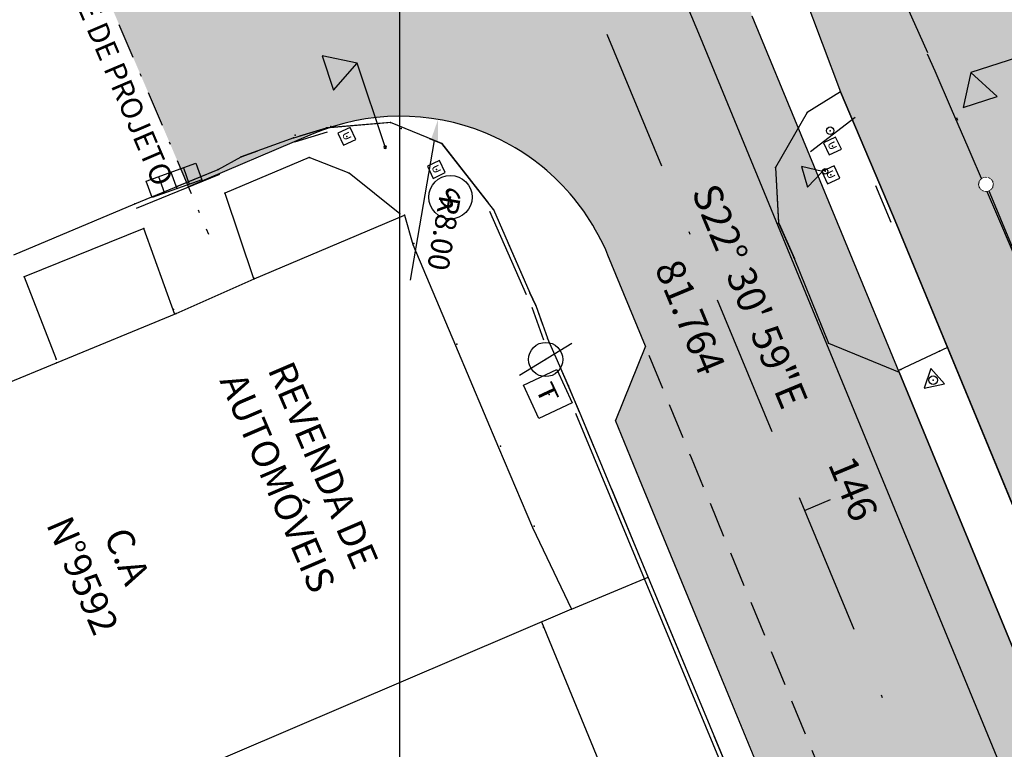
# Model space of a CAD drawing. Extents: x 675145 to 679346, y 7174598 to 7178367.
# Drawn here: x 677586 to 677622, y 7177359 to 7177385 of the extents above; entities that cross this region are included whole.
import ezdxf

# ---------------------------------------------------------------- set-up
doc = ezdxf.new("R2010")
doc.units = 0
doc.header["$LTSCALE"] = 0.2
doc.header["$MEASUREMENT"] = 0
doc.set_wipeout_variables(frame=1)
for name, pattern in [('418-024-G00_$0$BORDERX2', [88.9, 25.4, -12.7, 25.4, -12.7, 0, -12.7]), ('418-024-G00_$0$DASHDOT', [25.4, 12.7, -6.35, 0, -6.35]), ('418-024-G00_$0$HIDDEN', [9.525, 6.35, -3.175]), ('418-025-HA00_$0$DASHDOT', [25.4, 12.7, -6.35, 0, -6.35]), ('418-032-K00_$0$BORDERX2', [88.9, 25.4, -12.7, 25.4, -12.7, 0, -12.7]), ('418-082-S00_$0$HIDDEN', [9.525, 6.35, -3.175])]:
    doc.linetypes.add(name, pattern=pattern)
for name, color, linetype in [('418-001-S00_$0$CADASTRO', 251, 'Continuous'), ('418-001-S00_$0$EIXO', 251, 'Continuous'), ('418-001-S00_$0$S-BR-HATCH', 251, 'Continuous'), ('418-001-S00_$0$S-CAIXA', 251, 'Continuous'), ('418-001-S00_$0$S-CALÇADA', 251, 'Continuous'), ('418-001-S00_$0$S-CX-URBS', 251, 'Continuous'), ('418-001-S00_$0$S-DIVISA', 251, 'Continuous'), ('418-001-S00_$0$S-ESTACAO', 251, 'Continuous'), ('418-001-S00_$0$S-GRADIL', 251, 'Continuous'), ('418-001-S00_$0$S-GUIA-DEF', 251, 'Continuous'), ('418-001-S00_$0$S-GUIADEF', 251, 'Continuous'), ('418-001-S00_$0$S-GUIAREB', 251, 'Continuous'), ('418-001-S00_$0$S-MFIO', 251, 'Continuous'), ('418-001-S00_$0$S-MURO', 251, 'Continuous'), ('418-001-S00_$0$S-NUMERO-PREDIAL', 251, 'Continuous'), ('418-001-S00_$0$S-PLACA', 251, 'Continuous'), ('418-001-S00_$0$S-PONTOCOTA', 251, 'Continuous'), ('418-001-S00_$0$S-PORTG', 251, 'Continuous'), ('418-001-S00_$0$S-POSTE', 251, 'Continuous'), ('418-001-S00_$0$S-PV_ESG', 251, 'Continuous'), ('418-001-S00_$0$S-SEMAFORO', 251, 'Continuous'), ('418-001-S00_$1$S-BLOBO_EXIST', 171, 'Continuous'), ('418-024-G00_$0$G-ALIN-EIXO1', 11, '418-024-G00_$0$BORDERX2'), ('418-024-G00_$0$G-BORDOS', 3, 'Continuous'), ('418-024-G00_$0$G-CICLOVIA', 2, 'Continuous'), ('418-024-G00_$0$G-COTAS', 24, 'Continuous'), ('418-024-G00_$0$G-ESTACIONAMENTO', 9, '418-024-G00_$0$HIDDEN'), ('418-024-G00_$0$G-MEIOFIO-IMPLAN', 180, 'Continuous'), ('418-024-G00_$0$G_LIMITE_EMBOC', 2, '418-024-G00_$0$DASHDOT'), ('418-025-HA00_$0$HA-PAVIMENTO', 253, '418-025-HA00_$0$DASHDOT'), ('418-032-K00_$0$G-ALIN_LOCACAO', 11, '418-032-K00_$0$BORDERX2'), ('418-032-K00_$0$G-ALIN_NEST', 137, 'Continuous'), ('418-032-K00_$0$G-ALIN_PCPT', 137, 'Continuous'), ('418-032-K00_$0$G-AZIMUTE_', 2, 'Continuous'), ('418-032-K00_$0$TRAB', 7, 'Continuous'), ('418-059-S00_$0$malha-lin', 252, 'Continuous'), ('418-082-S00_$0$CADASTRO', 7, 'Continuous'), ('418-082-S00_$0$G-MEIOFIO-RETIRAR', 95, '418-082-S00_$0$HIDDEN'), ('418-082-S00_$0$S-BLOBO_EXIST', 171, 'Continuous'), ('418-082-S00_$0$S-BR-HATCH', 254, 'Continuous'), ('418-082-S00_$0$S-CAIXA', 137, 'Continuous'), ('418-082-S00_$0$S-CX-URBS', 222, 'Continuous'), ('418-082-S00_$0$S-ESTACAO', 1, 'Continuous'), ('418-082-S00_$0$S-GUIA-DEF', 105, 'Continuous'), ('418-082-S00_$0$S-GUIAREB', 224, 'Continuous'), ('418-082-S00_$0$S-MFIO', 230, 'Continuous'), ('418-082-S00_$0$S-PLACA', 32, 'Continuous'), ('418-082-S00_$0$S-POSTE', 60, 'Continuous'), ('418-082-S00_$0$S-PV_ESG', 222, 'Continuous'), ('418-082-S00_$0$S-SEMAFORO', 222, 'Continuous')]:
    doc.layers.add(name, color=color, linetype=linetype)
doc.styles.add('418-001-S00_$0$ROMANS', font='romans')
doc.styles.add('418-001-S00_$0$Standard', font='arial.ttf')
doc.styles.add('418-024-G00_$0$Standard', font='arial.ttf')
doc.styles.add('418-032-K00_$0$Standard', font='arial.ttf')
doc.styles.add('418-082-S00_$0$ROMANS', font='romans')
doc.dimstyles.new('418-024-G00_$0$1-500', dxfattribs={"dimtxt": 0.76, "dimasz": 0.76, "dimexe": 0.76, "dimexo": 0.76, "dimgap": 0.5, "dimtad": 1, "dimzin": 0, "dimdsep": 46, "dimtxsty": '418-024-G00_$0$Standard', "dimcen": 0.09, "dimclrd": 24, "dimclre": 24, "dimclrt": 2, "dimadec": 0, "dimazin": 0, "dimtfac": 1, "dimtofl": 0, "dimtmove": 0, "dimatfit": 3, "dimfxl": 0, "dimtolj": 1, "dimtzin": 0, "dimlwd": -1, "dimlwe": -1, "dimarcsym": 0})

# ---------------------------------------------------------------- blocks, each defined once
blk = doc.blocks.new('418-001-S00_$0$ESTACAO')
at = {"layer": '418-001-S00_$0$S-ESTACAO'}
blk.add_lwpolyline([(0.365, -0.211), (0, 0.421), (-0.365, -0.211)], close=True, dxfattribs=at)
blk.add_circle((0, 0), 0.158, dxfattribs=at)
blk = doc.blocks.new('418-001-S00_$0$POSTE')
at = {"layer": '418-001-S00_$0$S-POSTE'}
blk.add_line((936, 571), (-936, -571), dxfattribs=at)
blk.add_ellipse((0, 0), major_axis=(-431, 431), ratio=1, start_param=1.570796324696593, end_param=7.853981631876179, dxfattribs=at)
blk = doc.blocks.new('418-001-S00_$0$PL')
at = {"layer": '418-001-S00_$0$S-PLACA'}
blk.add_line((-0.697, -0.735), (0.893, 0.478), dxfattribs=at)
blk.add_circle((0, 0), 0.135, dxfattribs=at)
blk = doc.blocks.new('418-001-S00_$0$PLACA')
at = {"layer": '418-001-S00_$0$S-BR-HATCH'}
blk.add_blockref('418-001-S00_$0$PL', (0, 0), dxfattribs=at)
blk = doc.blocks.new('418-001-S00_$0$CX-F')
at = {"layer": '418-001-S00_$0$S-CAIXA'}
blk.add_lwpolyline([(0.619, -0.693), (-0.693, -0.693), (-0.693, 0.619), (0.619, 0.619), (0.619, -0.693)], dxfattribs=at)
at = {"layer": '418-001-S00_$0$S-PV_ESG', "style": '418-001-S00_$0$ROMANS', "width": 1.281}
blk.add_text('T', height=0.656, dxfattribs=at).set_placement((-0.43, -0.37))
blk = doc.blocks.new('418-001-S00_$0$CX-URBS')
at = {"layer": '418-001-S00_$0$S-CX-URBS', "color": 230}
blk.add_lwpolyline([(-242, -239), (238, -239), (238, 241), (-242, 241)], close=True, dxfattribs=at)
at = {"layer": '418-001-S00_$0$S-CX-URBS', "color": 230, "style": '418-001-S00_$0$ROMANS', "width": 1.1614}
blk.add_text('U', height=262, rotation=0.4118, dxfattribs=at).set_placement((-164, -129))
blk = doc.blocks.new('418-001-S00_$0$PV-S')
at = {"layer": '418-001-S00_$0$S-PV_ESG', "color": 222}
blk.add_circle((0, 0), 0.774, dxfattribs=at)
at = {"layer": '418-001-S00_$0$S-PV_ESG', "color": 222, "style": '418-001-S00_$0$ROMANS', "width": 1.281}
blk.add_text('S', height=0.656, rotation=204.5682, dxfattribs=at).set_placement((0.21, 0.406))
blk = doc.blocks.new('418-001-S00_$1$BLOBO')
at = {"layer": '418-001-S00_$1$S-BLOBO_EXIST'}
for p, q in [((-0.46875, -0.625), (-0.46875, 0)), ((0, -0.625), (0, 0)), ((0.46875, -0.625), (0.46875, 0))]:
    blk.add_line(p, q, dxfattribs=at)
blk.add_lwpolyline([(-0.9375, 0), (0.9375, 0), (0.9375, -0.625), (-0.9375, -0.625)], close=True, dxfattribs=at)
blk = doc.blocks.new('418-001-S00_$0$semap')
at = {"layer": '418-001-S00_$0$S-SEMAFORO'}
for p, q in [((0.685, 0.497), (0.099, 0.002)), ((0.821, -0.258), (0.685, 0.497)), ((0.099, 0.002), (0.821, -0.258))]:
    blk.add_line(p, q, dxfattribs=at)
blk.add_circle((0, 0), 0.0986, dxfattribs=at)
blk = doc.blocks.new('418-001-S00_$0$SEMAFORO')
at = {"layer": '418-001-S00_$0$S-SEMAFORO'}
for p, q in [((0.053, 0), (3.158, -0.028)), ((2.508, -1.131), (3.158, -0.028)), ((3.158, -0.028), (3.787, -1.142)), ((3.787, -1.142), (2.508, -1.131))]:
    blk.add_line(p, q, dxfattribs=at)
blk.add_circle((0, 0), 0.0493, dxfattribs=at)
blk = doc.blocks.new('418-001-S00_$0$PONTO')
blk.add_point((0, 0))
blk = doc.blocks.new('418-001-S00_')
at = {"layer": '418-001-S00_$0$S-CALÇADA'}
blk.add_line((677606.113, 7177363.509), (677608.845, 7177364.643), dxfattribs=at)
for points in [[(677600, 7177377.604), (677598.195, 7177379.05), (677596.768, 7177379.611), (677593.76, 7177378.334), (677594.804, 7177375.26)], [(677591.983, 7177374.009), (677590.881, 7177377.08), (677586.611, 7177375.352), (677587.757, 7177372.422)], [(677619.509, 7177372.835), (677617.761, 7177372.011)]]:
    blk.add_lwpolyline(points, dxfattribs=at)
at = {"layer": '418-001-S00_$0$S-DIVISA'}
blk.add_lwpolyline([(677606.113, 7177363.509), (677584.084, 7177354.085)], dxfattribs=at)
at = {"layer": '418-001-S00_$0$S-GRADIL'}
for points in [[(677594.808, 7177375.286), (677600.171, 7177377.552), (677600.466, 7177376.506)], [(677601.983, 7177372.91), (677603.52, 7177369.265)], [(677604.723, 7177366.413), (677606.113, 7177363.509)], [(677605.044, 7177363.051), (677609.909, 7177351.232), (677610.507, 7177349.866)]]:
    blk.add_lwpolyline(points, dxfattribs=at)
at = {"layer": '418-001-S00_$0$S-GUIA-DEF'}
for points in [[(677617.507, 7177377.289), (677616.959, 7177378.593)], [(677617.645, 7177377.347), (677617.097, 7177378.651)], [(677613.494, 7177377.273), (677614.037, 7177376.045)], [(677613.517, 7177377.239), (677614.059, 7177376.01)], [(677604.702, 7177374.276), (677605.122, 7177373.112)], [(677604.844, 7177374.327), (677605.263, 7177373.163)]]:
    blk.add_lwpolyline(points, dxfattribs=at)
at = {"layer": '418-001-S00_$0$S-GUIADEF'}
for points in [[(677596.218, 7177380.314), (677597.384, 7177380.661)], [(677596.218, 7177380.314), (677597.384, 7177380.661)], [(677596.26, 7177380.17), (677597.427, 7177380.518)]]:
    blk.add_lwpolyline(points, dxfattribs=at)
at = {"layer": '418-001-S00_$0$S-GUIAREB'}
for points in [[(677590.565, 7177377.962), (677593.529, 7177379.178)], [(677590.565, 7177377.962), (677593.529, 7177379.178)], [(677590.617, 7177377.799), (677593.582, 7177379.012)], [(677603.337, 7177377.752), (677604.632, 7177374.783)], [(677603.199, 7177377.692), (677604.495, 7177374.723)], [(677606.254, 7177370.491), (677614.238, 7177351.262)], [(677606.392, 7177370.548), (677614.377, 7177351.32)]]:
    blk.add_lwpolyline(points, dxfattribs=at)
at = {"layer": '418-001-S00_$0$S-MFIO'}
for points in [[(677617.097, 7177378.651), (677615.703, 7177381.945), (677614.516, 7177381.211), (677613.382, 7177379.257), (677613.494, 7177377.273)], [(677603.337, 7177377.752), (677601.493, 7177380.104), (677599.662, 7177380.859), (677597.384, 7177380.661)], [(677596.218, 7177380.314), (677594.343, 7177379.633)], [(677593.529, 7177379.178), (677594.343, 7177379.633)], [(677586.249, 7177376.143), (677590.565, 7177377.962)], [(677692.278, 7177197.528), (677686.788, 7177207.059), (677680.32, 7177219.36), (677654.6, 7177280.278), (677649.58, 7177295.458), (677642.204, 7177318.168), (677630.745, 7177345.634), (677617.645, 7177377.347)], [(677614.037, 7177376.045), (677615.272, 7177372.987), (677617.785, 7177371.954), (677628.535, 7177345.869), (677636.009, 7177328.006), (677643.873, 7177308.967), (677642.716, 7177306.423), (677657.055, 7177272.223), (677672.311, 7177235.997), (677687.782, 7177199.089), (677689.071, 7177196.034)], [(677604.844, 7177374.327), (677604.632, 7177374.783)], [(677606.392, 7177370.548), (677606.01, 7177371.471), (677605.263, 7177373.163)]]:
    blk.add_lwpolyline(points, dxfattribs=at)
at = {"layer": '418-001-S00_$0$S-MURO'}
blk.add_lwpolyline([(677587.769, 7177372.292), (677592.032, 7177374.052)], dxfattribs=at)
at = {"layer": '418-001-S00_$0$S-PORTG'}
for points in [[(677600.466, 7177376.506), (677601.983, 7177372.91)], [(677592.032, 7177374.052), (677594.808, 7177375.286)], [(677592.032, 7177374.052), (677594.808, 7177375.286)], [(677584.071, 7177370.767), (677587.769, 7177372.292)], [(677584.071, 7177370.767), (677587.769, 7177372.292)], [(677603.52, 7177369.265), (677604.723, 7177366.413)]]:
    blk.add_lwpolyline(points, dxfattribs=at)
at = {"layer": '418-001-S00_$0$CADASTRO'}
for p, xscale, yscale, rotation in [((677599.479, 7177379.973), -1, 1.000000000058561, 287.8166612628157), ((677623.35, 7177383.599), -0.9999999999999998, 0.999999999467476, 17.09129563360348)]:
    blk.add_blockref('418-001-S00_$0$SEMAFORO', p, dxfattribs=dict(at, xscale=xscale, yscale=yscale, rotation=rotation))
blk.add_blockref('418-001-S00_$0$PLACA', (677615.331, 7177380.563), dxfattribs=at)
blk.add_blockref('418-001-S00_$0$PLACA', (677615.331, 7177380.563), dxfattribs=at)
at = {"layer": '418-001-S00_$0$CADASTRO', "xscale": 0.001000000395674366, "yscale": 0.001000000395674366, "zscale": 0.001, "rotation": 294.9999951268886}
for p in [(677598.111, 7177380.36), (677615.41, 7177380.017), (677601.301, 7177379.182), (677615.356, 7177378.987)]:
    blk.add_blockref('418-001-S00_$0$CX-URBS', p, dxfattribs=at)
at = {"layer": '418-001-S00_$0$CADASTRO'}
for name, p, rotation in [('418-001-S00_$1$BLOBO', (677592.058, 7177378.498), 199.710169044723), ('418-001-S00_$0$PV-S', (677601.802, 7177378.195), 294.9999999975739), ('418-001-S00_$0$semap', (677615.151, 7177379.116), 185.7412476445431), ('418-001-S00_$0$ESTACAO', (677619, 7177371.67), 11.58446177089897), ('418-001-S00_$0$CX-F', (677605.321, 7177371.161), 294.9999999975739)]:
    blk.add_blockref(name, p, dxfattribs=dict(at, rotation=rotation))
at = {"layer": '418-001-S00_$0$CADASTRO', "xscale": 0.001, "yscale": 0.001, "zscale": 0.001}
blk.add_blockref('418-001-S00_$0$POSTE', (677605.195, 7177372.407), dxfattribs=at)
blk.add_blockref('418-001-S00_$0$POSTE', (677605.195, 7177372.407), dxfattribs=at)
at = {"layer": '418-001-S00_$0$EIXO'}
blk.add_blockref('418-001-S00_$0$PONTO', (677609.99, 7177374.779), dxfattribs=at)
at = {"layer": '418-001-S00_$0$S-PONTOCOTA'}
for p in [(677615.703, 7177381.945), (677614.516, 7177381.21), (677597.384, 7177380.661), (677597.547, 7177380.714), (677599.662, 7177380.858), (677600.047, 7177380.647), (677615.331, 7177380.563), (677596.217, 7177380.314), (677596.277, 7177380.402), (677598.111, 7177380.36), (677599.479, 7177379.973), (677601.493, 7177380.104), (677615.41, 7177380.017), (677594.343, 7177379.633), (677596.768, 7177379.611), (677593.529, 7177379.178), (677601.301, 7177379.182), (677613.382, 7177379.257), (677598.195, 7177379.05), (677615.151, 7177379.116), (677615.356, 7177378.987), (677592.058, 7177378.498), (677617.097, 7177378.651), (677593.76, 7177378.334), (677601.802, 7177378.195), (677590.565, 7177377.962), (677603.337, 7177377.752), (677600.001, 7177377.604), (677600.171, 7177377.552), (677590.881, 7177377.08), (677613.494, 7177377.273), (677617.645, 7177377.347), (677600.493, 7177376.546), (677614.037, 7177376.045), (677586.611, 7177375.352), (677594.804, 7177375.305), (677594.808, 7177375.286), (677604.632, 7177374.783), (677604.844, 7177374.327), (677591.934, 7177374.191), (677592.032, 7177374.052), (677602.027, 7177372.957), (677605.263, 7177373.163), (677615.272, 7177372.987), (677619.224, 7177372.7), (677587.757, 7177372.422), (677587.769, 7177372.292), (677605.195, 7177372.407), (677617.785, 7177371.954), (677617.853, 7177372.054), (677606.01, 7177371.471), (677619, 7177371.67), (677605.321, 7177371.161), (677606.392, 7177370.548), (677603.59, 7177369.323), (677604.783, 7177366.467), (677606.113, 7177363.509), (677605.12, 7177362.866)]:
    blk.add_blockref('418-001-S00_$0$PONTO', p, dxfattribs=at)
at = {"layer": '418-001-S00_$0$S-NUMERO-PREDIAL', "style": '418-001-S00_$0$Standard'}
for s, p in [('REVENDA DE ', (677595.279, 7177372.052)), ('AUTOMÓVEIS', (677593.567, 7177371.652)), ('N°9592', (677587.389, 7177366.535)), ('C.A', (677589.44, 7177366.134))]:
    blk.add_text(s, height=0.972, rotation=293.224, dxfattribs=at).set_placement(p)
blk = doc.blocks.new('418-059-S00_')
at = {"layer": '418-059-S00_$0$malha-lin'}
blk.add_line((677600, 7177259.866), (677600, 7177585.454), dxfattribs=at)
blk = doc.blocks.new('418-082-S00_$0$ESTACAO')
at = {"layer": '418-082-S00_$0$S-ESTACAO'}
blk.add_lwpolyline([(0.365, -0.211), (0, 0.421), (-0.365, -0.211)], close=True, dxfattribs=at)
blk.add_circle((0, 0), 0.158, dxfattribs=at)
blk = doc.blocks.new('418-082-S00_$0$POSTE')
at = {"layer": '418-082-S00_$0$S-POSTE'}
blk.add_line((936, 571), (-936, -571), dxfattribs=at)
blk.add_ellipse((0, 0), major_axis=(-431, 431), ratio=1, start_param=1.570796324696593, end_param=7.853981631876179, dxfattribs=at)
blk = doc.blocks.new('418-082-S00_$0$PL')
at = {"layer": '418-082-S00_$0$S-PLACA'}
blk.add_line((-0.697, -0.735), (0.893, 0.478), dxfattribs=at)
blk.add_circle((0, 0), 0.135, dxfattribs=at)
blk = doc.blocks.new('418-082-S00_$0$PLACA')
at = {"layer": '418-082-S00_$0$S-BR-HATCH'}
blk.add_blockref('418-082-S00_$0$PL', (0, 0), dxfattribs=at)
blk = doc.blocks.new('418-082-S00_$0$CX-F')
at = {"layer": '418-082-S00_$0$S-CAIXA'}
blk.add_lwpolyline([(0.619, -0.693), (-0.693, -0.693), (-0.693, 0.619), (0.619, 0.619), (0.619, -0.693)], dxfattribs=at)
at = {"layer": '418-082-S00_$0$S-PV_ESG', "style": '418-082-S00_$0$ROMANS', "width": 1.281}
blk.add_text('T', height=0.656, dxfattribs=at).set_placement((-0.43, -0.37))
blk = doc.blocks.new('418-082-S00_$0$CX-URBS')
at = {"layer": '418-082-S00_$0$S-CX-URBS', "color": 230}
blk.add_lwpolyline([(-242, -239), (238, -239), (238, 241), (-242, 241)], close=True, dxfattribs=at)
at = {"layer": '418-082-S00_$0$S-CX-URBS', "color": 230, "style": '418-082-S00_$0$ROMANS', "width": 1.1614}
blk.add_text('U', height=262, rotation=0.4118, dxfattribs=at).set_placement((-164, -129))
blk = doc.blocks.new('418-082-S00_$0$PV-S')
at = {"layer": '418-082-S00_$0$S-PV_ESG', "color": 222}
blk.add_circle((0, 0), 0.774, dxfattribs=at)
at = {"layer": '418-082-S00_$0$S-PV_ESG', "color": 222, "style": '418-082-S00_$0$ROMANS', "width": 1.281}
blk.add_text('S', height=0.656, rotation=204.5682, dxfattribs=at).set_placement((0.21, 0.406))
blk = doc.blocks.new('418-082-S00_$0$BLOBO')
at = {"layer": '418-082-S00_$0$S-BLOBO_EXIST'}
for p, q in [((-0.46875, -0.625), (-0.46875, 0)), ((0, -0.625), (0, 0)), ((0.46875, -0.625), (0.46875, 0))]:
    blk.add_line(p, q, dxfattribs=at)
blk.add_lwpolyline([(-0.9375, 0), (0.9375, 0), (0.9375, -0.625), (-0.9375, -0.625)], close=True, dxfattribs=at)
blk = doc.blocks.new('418-082-S00_$0$semap')
at = {"layer": '418-082-S00_$0$S-SEMAFORO'}
for p, q in [((0.685, 0.497), (0.099, 0.002)), ((0.821, -0.258), (0.685, 0.497)), ((0.099, 0.002), (0.821, -0.258))]:
    blk.add_line(p, q, dxfattribs=at)
blk.add_circle((0, 0), 0.0986, dxfattribs=at)
blk = doc.blocks.new('418-082-S00_$0$SEMAFORO')
at = {"layer": '418-082-S00_$0$S-SEMAFORO'}
for p, q in [((0.053, 0), (3.158, -0.028)), ((2.508, -1.131), (3.158, -0.028)), ((3.158, -0.028), (3.787, -1.142)), ((3.787, -1.142), (2.508, -1.131))]:
    blk.add_line(p, q, dxfattribs=at)
blk.add_circle((0, 0), 0.0493, dxfattribs=at)
blk = doc.blocks.new('418-082-S00_')
at = {"layer": '418-082-S00_$0$G-MEIOFIO-RETIRAR', "ltscale": 5, "flags": 128}
blk.add_lwpolyline([(677615.703, 7177381.945), (677614.516, 7177381.211), (677613.382, 7177379.257), (677613.492, 7177377.296), (677614.037, 7177376.045), (677615.272, 7177372.988), (677617.785, 7177371.954)], dxfattribs=at)
at = {"layer": '418-082-S00_$0$G-MEIOFIO-RETIRAR', "ltscale": 2.5, "flags": 128}
blk.add_lwpolyline([(677592.047, 7177378.57), (677593.529, 7177379.178), (677594.343, 7177379.633), (677596.217, 7177380.314), (677597.384, 7177380.661), (677599.662, 7177380.859), (677601.493, 7177380.104), (677603.337, 7177377.752), (677604.632, 7177374.783), (677604.844, 7177374.327), (677605.263, 7177373.163), (677606.392, 7177370.548), (677608.845, 7177364.643), (677614.377, 7177351.32), (677617.262, 7177344.514), (677620.064, 7177337.752), (677621.671, 7177333.858), (677625.15, 7177325.463), (677626.694, 7177321.758), (677628.238, 7177318.054), (677630.164, 7177313.315), (677631.019, 7177311.261), (677632.38, 7177308.031), (677633.251, 7177305.775), (677634.087, 7177303.816), (677634.922, 7177301.856), (677636.545, 7177297.948), (677646.512, 7177273.959), (677647.465, 7177271.596), (677648.059, 7177270.278), (677650.306, 7177264.91), (677653.391, 7177257.558), (677656.394, 7177250.495), (677657.635, 7177247.331), (677658.592, 7177244.918), (677660.289, 7177240.785), (677663.403, 7177233.395), (677664.484, 7177231.29), (677666.952, 7177224.82), (677670.395, 7177216.469), (677673.357, 7177209.529), (677675.404, 7177204.605), (677678.854, 7177196.27), (677680.126, 7177193.145), (677680.502, 7177192.055), (677680.878, 7177190.27), (677680.455, 7177187.455), (677680.177, 7177186.673), (677678.561, 7177184.368), (677674.908, 7177182.461), (677674.636, 7177182.319), (677674.114, 7177182.086)], dxfattribs=at)
at = {"layer": '418-082-S00_$0$S-GUIA-DEF'}
for points in [[(677617.507, 7177377.289), (677616.959, 7177378.593)], [(677617.645, 7177377.347), (677617.097, 7177378.651)]]:
    blk.add_lwpolyline(points, dxfattribs=at)
at = {"layer": '418-082-S00_$0$S-GUIAREB'}
for points in [[(677590.565, 7177377.962), (677593.529, 7177379.178)], [(677590.565, 7177377.962), (677593.529, 7177379.178)], [(677590.617, 7177377.799), (677593.582, 7177379.012)]]:
    blk.add_lwpolyline(points, dxfattribs=at)
at = {"layer": '418-082-S00_$0$S-MFIO'}
for points in [[(677617.097, 7177378.651), (677615.703, 7177381.945)], [(677593.529, 7177379.178), (677594.343, 7177379.633)], [(677586.249, 7177376.143), (677590.565, 7177377.962)], [(677692.278, 7177197.528), (677686.788, 7177207.059), (677680.32, 7177219.36), (677654.6, 7177280.278), (677649.58, 7177295.458), (677642.204, 7177318.168), (677630.745, 7177345.634), (677617.645, 7177377.347)], [(677604.844, 7177374.327), (677604.632, 7177374.783)], [(677617.785, 7177371.954), (677628.535, 7177345.869), (677636.009, 7177328.006), (677636.44, 7177326.961)]]:
    blk.add_lwpolyline(points, dxfattribs=at)
at = {"layer": '418-082-S00_$0$CADASTRO'}
for p, xscale, yscale, rotation in [((677599.479, 7177379.973), -1, 1.000000000058561, 287.8166612628157), ((677623.35, 7177383.599), -0.9999999999999997, 0.999999999467476, 17.09129563360347)]:
    blk.add_blockref('418-082-S00_$0$SEMAFORO', p, dxfattribs=dict(at, xscale=xscale, yscale=yscale, rotation=rotation))
blk.add_blockref('418-082-S00_$0$PLACA', (677615.331, 7177380.563), dxfattribs=at)
blk.add_blockref('418-082-S00_$0$PLACA', (677615.331, 7177380.563), dxfattribs=at)
at = {"layer": '418-082-S00_$0$CADASTRO', "xscale": 0.001000000395674366, "yscale": 0.001000000395674366, "zscale": 0.001, "rotation": 294.9999951268886}
for p in [(677598.111, 7177380.36), (677615.41, 7177380.017), (677601.301, 7177379.182), (677615.356, 7177378.987)]:
    blk.add_blockref('418-082-S00_$0$CX-URBS', p, dxfattribs=at)
at = {"layer": '418-082-S00_$0$CADASTRO'}
for name, p, rotation in [('418-082-S00_$0$BLOBO', (677592.058, 7177378.498), 199.710169044723), ('418-082-S00_$0$PV-S', (677601.802, 7177378.195), 294.9999999975739), ('418-082-S00_$0$semap', (677615.151, 7177379.116), 185.7412476445431), ('418-082-S00_$0$ESTACAO', (677619, 7177371.67), 11.58446177089897), ('418-082-S00_$0$CX-F', (677605.321, 7177371.161), 294.9999999975739)]:
    blk.add_blockref(name, p, dxfattribs=dict(at, rotation=rotation))
at = {"layer": '418-082-S00_$0$CADASTRO', "xscale": 0.001, "yscale": 0.001, "zscale": 0.001}
blk.add_blockref('418-082-S00_$0$POSTE', (677605.195, 7177372.407), dxfattribs=at)
blk.add_blockref('418-082-S00_$0$POSTE', (677605.195, 7177372.407), dxfattribs=at)
blk = doc.blocks.new('*D533')
at = {"layer": '418-024-G00_$0$G-COTAS', "color": 24}
blk.add_line((677600.384, 7177375.24), (677601.234, 7177380.217), dxfattribs=at)
blk.add_solid([(677601.359, 7177380.196), (677601.109, 7177380.238), (677601.362, 7177380.966)], dxfattribs=at)
at = {"layer": 'Defpoints', "color": 0}
for p in [(677601.362, 7177380.966), (677600.016, 7177373.08)]:
    blk.add_point(p, dxfattribs=at)
at = {"layer": '418-024-G00_$0$G-COTAS', "color": 2, "insert": (677601.571, 7177376.913), "char_height": 0.76, "attachment_point": 5, "rotation": 260.3105, "style": '418-024-G00_$0$Standard'}
blk.add_mtext('\\A1;R8.00', dxfattribs=at)
blk = doc.blocks.new('418-025-HA00_')
at = {"layer": '418-025-HA00_$0$HA-PAVIMENTO'}
h = blk.add_hatch(color=256, dxfattribs=at)
edge = h.paths.add_edge_path()
edge.add_line((677595.612, 7177399.507), (677602.82, 7177402.732))
edge.add_line((677602.82, 7177402.732), (677602.372, 7177403.803))
edge.add_line((677602.372, 7177403.803), (677605.128, 7177402.694))
edge.add_line((677605.128, 7177402.694), (677607.068, 7177398.219))
edge.add_arc((677607.57, 7177398.572), 0.614, 215.1269, 371.0158)
edge.add_line((677608.172, 7177398.689), (677606.17, 7177403.241))
edge.add_line((677606.17, 7177403.241), (677605.802, 7177404.066))
edge.add_line((677605.802, 7177404.066), (677612.195, 7177407.077))
edge.add_line((677612.195, 7177407.077), (677614.549, 7177401.582))
edge.add_arc((677615.096, 7177401.956), 0.663, 214.4262, 371.7709)
edge.add_line((677615.745, 7177402.092), (677613.359, 7177407.573))
edge.add_line((677613.359, 7177407.573), (677620.702, 7177410.731))
edge.add_arc((677628.073, 7177414.015), 8.069, 204.0088, 292.6116)
edge.add_line((677631.175, 7177406.566), (677635.782, 7177408.53))
edge.add_line((677635.782, 7177408.53), (677639.705, 7177399.332))
edge.add_line((677639.705, 7177399.332), (677635.985, 7177397.743))
edge.add_arc((677638.606, 7177390.184), 8.001, 109.1221, 203.2209)
edge.add_line((677631.254, 7177387.029), (677632.869, 7177383.062))
edge.add_line((677632.869, 7177383.062), (677635.458, 7177382.016))
edge.add_line((677635.458, 7177382.016), (677662.416, 7177317.968))
edge.add_line((677662.416, 7177317.968), (677661.354, 7177315.339))
edge.add_line((677661.354, 7177315.339), (677662.585, 7177312.547))
edge.add_line((677662.585, 7177312.547), (677664.118, 7177309.357))
edge.add_line((677664.118, 7177309.357), (677665.513, 7177306.675))
edge.add_line((677665.513, 7177306.675), (677668.129, 7177302.111))
edge.add_line((677668.129, 7177302.111), (677670.422, 7177298.141))
edge.add_line((677670.422, 7177298.141), (677672.4, 7177294.39))
edge.add_line((677672.4, 7177294.39), (677674.217, 7177290.61))
edge.add_line((677674.217, 7177290.61), (677674.775, 7177289.373))
edge.add_line((677674.775, 7177289.373), (677675.235, 7177288.323))
edge.add_line((677675.235, 7177288.323), (677675.773, 7177287.079))
edge.add_line((677675.773, 7177287.079), (677710.351, 7177205.916))
edge.add_arc((677717.729, 7177209.271), 8.105, 204.4524, 285.2887)
edge.add_line((677719.866, 7177201.453), (677722.429, 7177202.529))
edge.add_line((677722.429, 7177202.529), (677725.214, 7177195.998))
edge.add_line((677725.214, 7177195.998), (677723.578, 7177195.3))
edge.add_arc((677726.647, 7177188.011), 7.909, 112.8319, 204.3852)
edge.add_line((677719.444, 7177184.746), (677754.985, 7177100.177))
edge.add_line((677754.985, 7177100.177), (677759.936, 7177085.992))
edge.add_line((677759.936, 7177085.992), (677763.114, 7177075.96))
edge.add_line((677763.114, 7177075.96), (677765.658, 7177074.933))
edge.add_line((677765.658, 7177074.933), (677783.637, 7177032.572))
edge.add_line((677783.637, 7177032.572), (677794.016, 7177008.355))
edge.add_line((677794.016, 7177008.355), (677792.958, 7177005.737))
edge.add_line((677792.958, 7177005.737), (677794.645, 7177001.79))
edge.add_arc((677801.999, 7177004.933), 7.997, 203.1382, 293.761)
edge.add_line((677805.221, 7176997.614), (677809.933, 7176999.621))
edge.add_line((677809.933, 7176999.621), (677814.249, 7176989.502))
edge.add_line((677814.249, 7176989.502), (677810.396, 7176987.819))
edge.add_arc((677812.609, 7176980.026), 8.101, 105.8512, 203.6061)
edge.add_line((677805.186, 7176976.782), (677798.085, 7176973.136))
edge.add_line((677798.085, 7176973.136), (677794.966, 7176980.558))
edge.add_arc((677794.046, 7176980.166), 1, 23.0828, 203.0987)
edge.add_line((677793.127, 7176979.774), (677796.238, 7176972.491))
edge.add_line((677796.238, 7176972.491), (677789.831, 7176969.619))
edge.add_line((677789.831, 7176969.619), (677786.62, 7176977.185))
edge.add_arc((677785.703, 7176976.787), 1, 23.4866, 203.1012)
edge.add_line((677784.784, 7176976.394), (677787.971, 7176968.824))
edge.add_line((677787.971, 7176968.824), (677780.612, 7176965.681))
edge.add_line((677780.612, 7176965.681), (677780.056, 7176967.027))
edge.add_arc((677772.623, 7176963.993), 8.028, 22.2023, 113.0904)
edge.add_line((677769.475, 7176971.378), (677765.059, 7176969.483))
edge.add_line((677765.059, 7176969.483), (677761.842, 7176977.026))
edge.add_line((677761.842, 7176977.026), (677766.177, 7176978.886))
edge.add_arc((677762.993, 7176986.249), 8.022, 293.3834, 382.9507)
edge.add_line((677770.38, 7176989.377), (677768.232, 7176994.411))
edge.add_line((677768.232, 7176994.411), (677765.608, 7176995.471))
edge.add_line((677765.608, 7176995.471), (677726.528, 7177086.775))
edge.add_line((677726.528, 7177086.775), (677727.581, 7177089.382))
edge.add_line((677727.581, 7177089.382), (677722.72, 7177099.025))
edge.add_line((677722.72, 7177099.025), (677720.036, 7177103.707))
edge.add_line((677720.036, 7177103.707), (677713.817, 7177116.299))
edge.add_line((677713.817, 7177116.299), (677690.621, 7177171.597))
edge.add_arc((677683.191, 7177168.589), 8.016, 22.0414, 113.0463)
edge.add_line((677680.053, 7177175.965), (677677.236, 7177174.764))
edge.add_line((677677.236, 7177174.764), (677673.988, 7177182.38))
edge.add_line((677673.988, 7177182.38), (677676.938, 7177183.638))
edge.add_arc((677673.764, 7177191.019), 8.034, 293.2726, 381.6849)
edge.add_line((677681.23, 7177193.988), (677639.715, 7177292.96))
edge.add_line((677639.715, 7177292.96), (677638.067, 7177297.08))
edge.add_line((677638.067, 7177297.08), (677636.434, 7177301.731))
edge.add_line((677636.434, 7177301.731), (677632.151, 7177315.398))
edge.add_line((677632.151, 7177315.398), (677629.064, 7177323.864))
edge.add_line((677629.064, 7177323.864), (677626.423, 7177325.009))
edge.add_line((677626.423, 7177325.009), (677607.68, 7177370.239))
edge.add_line((677607.68, 7177370.239), (677608.749, 7177372.885))
edge.add_line((677608.749, 7177372.885), (677607.465, 7177376.024))
edge.add_arc((677600.016, 7177373.063), 8.016, 21.6813, 113.0504)
edge.add_line((677596.877, 7177380.439), (677592.473, 7177378.56))
edge.add_line((677592.473, 7177378.56), (677588.543, 7177387.756))
edge.add_line((677588.543, 7177387.756), (677591.406, 7177388.977))
edge.add_arc((677588.267, 7177396.336), 8, 293.0986, 383.3551)
edge = h.paths.add_edge_path(flags=16)
edge.add_arc((677597.171, 7177142.296), 110, 22.53099, 30.10843)
edge.add_line((677692.329, 7177197.476), (677685.625, 7177209.038))
edge.add_arc((677780.783, 7177264.218), 110, 202.89019, 210.10843, ccw=False)
edge.add_line((677679.445, 7177221.431), (677656.383, 7177276.053))
edge.add_arc((677757.721, 7177318.839), 110, 198.11526, 202.89019, ccw=False)
edge.add_line((677653.174, 7177284.637), (677643.557, 7177314.031))
edge.add_arc((677539.01, 7177279.829), 110, 18.11526, 22.64691)
edge.add_line((677640.528, 7177322.185), (677630.745, 7177345.634))
edge.add_line((677630.745, 7177345.634), (677617.645, 7177377.347))
edge.add_line((677617.645, 7177377.347), (677617.097, 7177378.651))
edge.add_line((677617.097, 7177378.651), (677615.703, 7177381.945))
edge.add_line((677615.703, 7177381.945), (677614.395, 7177385.429))
edge.add_arc((677613.475, 7177385.037), 1, 23.0841, 201.6763)
edge.add_line((677612.546, 7177384.667), (677617.785, 7177371.954))
edge.add_line((677617.785, 7177371.954), (677628.535, 7177345.869))
edge.add_line((677628.535, 7177345.869), (677636.009, 7177328.006))
edge.add_line((677636.009, 7177328.006), (677636.458, 7177326.918))
edge.add_arc((677534.79, 7177284.922), 110, 17.44565, 22.44433, ccw=False)
edge.add_line((677639.731, 7177317.9), (677643.609, 7177305.557))
edge.add_arc((677748.55, 7177338.536), 110, 197.44565, 202.75585)
edge.add_line((677647.112, 7177295.987), (677721.046, 7177119.725))
edge.add_arc((677743.779, 7177127.999), 24.193, 200.0005, 207.0636)
edge.add_line((677722.236, 7177116.992), (677722.877, 7177115.598))
edge.add_line((677722.877, 7177115.598), (677723.97, 7177113.334))
edge.add_line((677723.97, 7177113.334), (677724.59, 7177112.105))
edge.add_line((677724.59, 7177112.105), (677727.047, 7177107.575))
edge.add_line((677727.047, 7177107.575), (677729.608, 7177103.107))
edge.add_arc((677634.172, 7177048.408), 110, 23.27026, 29.8189, ccw=False)
edge.add_line((677735.223, 7177091.866), (677739.858, 7177081.09))
edge.add_line((677739.858, 7177081.09), (677752.965, 7177050.576))
edge.add_line((677752.965, 7177050.576), (677766.486, 7177018.933))
edge.add_line((677766.486, 7177018.933), (677773.707, 7177001.978))
edge.add_line((677773.707, 7177001.978), (677780.15, 7176986.829))
edge.add_arc((677781.043, 7176987.256), 0.99, 205.5385, 382.7122)
edge.add_line((677781.957, 7176987.638), (677767.946, 7177020.896))
edge.add_line((677767.946, 7177020.896), (677741.764, 7177081.809))
edge.add_line((677741.764, 7177081.809), (677731.244, 7177106.355))
edge.add_line((677731.244, 7177106.355), (677714.758, 7177145.917))
edge.add_line((677714.758, 7177145.917), (677698.774, 7177184.446))
edge = h.paths.add_edge_path(flags=16)
edge.add_line((677671.156, 7177277.379), (677668.457, 7177283.818))
edge.add_arc((677653.771, 7177278.725), 15.544, 19.1252, 27.5502)
edge.add_line((677667.552, 7177285.915), (677667.261, 7177286.565))
edge.add_line((677667.261, 7177286.565), (677665.344, 7177290.581))
edge.add_line((677665.344, 7177290.581), (677665.248, 7177290.782))
edge.add_line((677665.248, 7177290.782), (677663.765, 7177293.621))
edge.add_line((677663.765, 7177293.621), (677661.131, 7177298.223))
edge.add_line((677661.131, 7177298.223), (677661.164, 7177298.169))
edge.add_arc((677755.286, 7177355.099), 110, 202.84814, 211.16798, ccw=False)
edge.add_line((677653.916, 7177312.388), (677627.213, 7177375.764))
edge.add_line((677627.213, 7177375.764), (677621.742, 7177389.121))
edge.add_arc((677621.19, 7177388.886), 0.6, 23.0841, 200.4671)
edge.add_line((677620.628, 7177388.676), (677623.552, 7177381.36))
edge.add_line((677623.552, 7177381.36), (677624.132, 7177379.923))
edge.add_line((677624.132, 7177379.923), (677632.062, 7177360.825))
edge.add_line((677632.062, 7177360.825), (677636.953, 7177349.03))
edge.add_line((677636.953, 7177349.03), (677640.153, 7177341.387))
edge.add_line((677640.153, 7177341.387), (677652.95, 7177310.808))
edge.add_line((677652.95, 7177310.808), (677661.338, 7177291.039))
edge.add_line((677661.338, 7177291.039), (677679.517, 7177248.137))
edge.add_line((677679.517, 7177248.137), (677691.249, 7177220.76))
edge.add_arc((677801.549, 7177268.024), 120, 203.19565, 210.10843)
edge.add_line((677697.739, 7177207.828), (677702.811, 7177199.082))
edge.add_arc((677599.001, 7177138.886), 120, 22.99907, 30.10843, ccw=False)
edge.add_line((677709.463, 7177185.772), (677724.187, 7177151.081))
edge.add_line((677724.187, 7177151.081), (677735.438, 7177124.211))
edge.add_arc((677633.974, 7177081.726), 110, 18.02489, 22.7202, ccw=False)
edge.add_line((677738.576, 7177115.763), (677748.206, 7177086.168))
edge.add_arc((677852.807, 7177120.205), 110, 198.02489, 203.05729)
edge.add_line((677751.595, 7177077.124), (677762.63, 7177051.198))
edge.add_line((677762.63, 7177051.198), (677776.686, 7177018.32))
edge.add_line((677776.686, 7177018.32), (677788.361, 7176990.982))
edge.add_arc((677789.288, 7176991.38), 1.009, 203.2791, 382.9715)
edge.add_line((677790.216, 7176991.774), (677784.511, 7177005.152))
edge.add_line((677784.511, 7177005.152), (677774.438, 7177028.65))
edge.add_line((677774.438, 7177028.65), (677762.777, 7177056.153))
edge.add_line((677762.777, 7177056.153), (677757.404, 7177068.724))
edge.add_arc((677858.55, 7177111.96), 110, 194.87452, 203.14476, ccw=False)
edge.add_arc((677644.916, 7177053.957), 111.372, 15.50152, 22.83431)
edge.add_line((677747.559, 7177097.177), (677745.06, 7177103.106))
edge.add_line((677745.06, 7177103.106), (677737.908, 7177120.262))
edge.add_line((677737.908, 7177120.262), (677724.807, 7177151.315))
edge.add_line((677724.807, 7177151.315), (677709.372, 7177188.064))
edge.add_line((677709.372, 7177188.064), (677705.986, 7177195.937))
edge.add_line((677705.986, 7177195.937), (677693.859, 7177224.073))
edge.add_line((677693.859, 7177224.073), (677680.79, 7177254.626))
edge.add_line((677680.79, 7177254.626), (677671.156, 7177277.379))
blk = doc.blocks.new('418-032-K00_$0$BOLINHA')
at = {"layer": '418-032-K00_$0$G-ALIN_PCPT'}
blk.add_circle((0, 0), 0.5, dxfattribs=at)
blk.add_wipeout([(-0.155, 0.476), (-0.405, 0.294), (-0.5, 0), (-0.405, -0.294), (-0.155, -0.476), (0.155, -0.476), (0.405, -0.294), (0.5, 0), (0.405, 0.294), (0.155, 0.476)]).dxf.layer = '418-032-K00_$0$G-ALIN_PCPT'
blk = doc.blocks.new('418-032-K00_')
at = {"layer": '418-032-K00_$0$G-ALIN_LOCACAO', "linetype": '418-032-K00_$0$BORDERX2', "flags": 128}
for points in [[(677263.25, 7178217.432), (677424.275, 7177839.525), (677611.292, 7177400.276), (677620.882, 7177378.652), (677646.375, 7177317.326), (677688.182, 7177219.029), (677727.861, 7177123.608), (677875.482, 7176778.129), (677961.572, 7176574.023), (678227.959, 7175949.744, 0.154578), (678466.871, 7175671.814), (678538.763, 7175627.338, 0.011863), (678574.574, 7175606.341), (678619.303, 7175581.523, 0.005531), (678640.71, 7175569.953), (678675.178, 7175551.813, -0.004857), (678678.684, 7175549.924), (678719.244, 7175527.561, -0.015527), (678746.221, 7175511.576), (678754.003, 7175506.632, 0.015527), (678780.445, 7175490.963), (678816.991, 7175470.814, 0.022661), (678835.026, 7175461.911), (678888.327, 7175438.538, -0.022173), (678905.028, 7175430.314), (679024.282, 7175364.866), (679121.157, 7175309.265), (679227.738, 7175252.887), (679319.964, 7175202.96)], [(677254.364, 7178213.646), (677380.488, 7177917.524), (677470.719, 7177705.789), (677600.079, 7177401.622), (677631.39, 7177326.091), (677735.261, 7177079.123), (677851.132, 7176808.282, -0.414952), (677831.054, 7176758.361), (677783.063, 7176737.973, 0.414626), (677774.074, 7176715.657), (677844.598, 7176550.303, 0.414886), (677875.483, 7176537.928), (677902.296, 7176549.437, -0.081212), (677928.856, 7176556.031), (677928.856, 7176556.031, -0.32275), (677967.594, 7176532.648), (678015.581, 7176420.19), (678025.456, 7176398.832), (678121.353, 7176174.096), (678131.759, 7176149.153), (678145.559, 7176116.812), (678197.934, 7176002.224), (678221.49, 7175947.02, 0.129725), (678413.9, 7175699.781), (678413.907, 7175699.776, 0.023214), (678463.103, 7175665.754), (678531.116, 7175623.244, 0.013012), (678570.68, 7175599.925), (678626.89, 7175568.736, -0.02086), (678648.244, 7175555.694), (678655.43, 7175550.883, 0.021534), (678677.491, 7175537.45), (678811.906, 7175463.34, 0.032449), (678836.435, 7175451.822), (678876.526, 7175436.082, -0.032007), (678900.037, 7175425.067), (679022.256, 7175357.963), (679117.602, 7175302.662), (679224.442, 7175246.74), (679280.574, 7175216.103)]]:
    blk.add_lwpolyline(points, format="xyb", dxfattribs=at)
at = {"layer": '418-032-K00_$0$G-ALIN_NEST', "linetype": 'Continuous', "lineweight": -3}
blk.add_line((677614.419, 7177367.03), (677615.342, 7177367.413), dxfattribs=at)
at = {"layer": '418-032-K00_$0$G-ALIN_NEST', "style": '418-032-K00_$0$Standard'}
blk.add_text('146', height=1.02, rotation=292.5165, dxfattribs=at).set_placement((677615.241, 7177368.681))
at = {"layer": '418-032-K00_$0$G-AZIMUTE_', "linetype": 'Continuous', "lineweight": -3, "char_height": 1.02, "rotation": 292.5165, "style": '418-032-K00_$0$Standard'}
for s, insert, attachment_point in [('S22° 30\' 59"E', (677611.708, 7177374.351), 8), ('81.764', (677610.82, 7177374.116), 2)]:
    blk.add_mtext(s, dxfattribs=dict(at, insert=insert, attachment_point=attachment_point))
at = {"layer": '418-032-K00_$0$TRAB', "linetype": 'Continuous', "lineweight": -3, "xscale": 0.4999999900000002, "yscale": 0.4999999900000002, "zscale": 0.4999999900000002, "rotation": 293.9161222570174}
blk.add_blockref('418-032-K00_$0$BOLINHA', (677620.882, 7177378.652), dxfattribs=at)
blk = doc.blocks.new('418-024-G00_')
at = {"layer": '418-024-G00_$0$G-ALIN-EIXO1', "color": 11, "linetype": '418-024-G00_$0$BORDERX2', "lineweight": 30, "ltscale": 2, "flags": 128}
blk.add_lwpolyline([(677263.25, 7178217.432), (677424.275, 7177839.525), (677606.659, 7177411.158, 0.00179), (677616.087, 7177389.464, -0.005863), (677625.422, 7177367.73), (677646.375, 7177317.326), (677688.182, 7177219.029), (677727.861, 7177123.608), (677871.762, 7176786.834), (677964.438, 7176567.307), (678227.96, 7175949.741)], format="xyb", dxfattribs=at)
at = {"layer": '418-024-G00_$0$G-BORDOS'}
blk.add_lwpolyline([(677615.703, 7177381.945), (677617.097, 7177378.651), (677617.645, 7177377.347), (677630.745, 7177345.634), (677640.528, 7177322.185, -0.019776), (677643.557, 7177314.031), (677653.174, 7177284.637, 0.020838), (677656.383, 7177276.053), (677679.445, 7177221.431, 0.031506), (677685.625, 7177209.038), (677692.329, 7177197.476, -0.033075), (677698.774, 7177184.446), (677714.758, 7177145.917), (677731.244, 7177106.355), (677741.764, 7177081.809), (677767.946, 7177020.896), (677779.785, 7176992.794)], format="xyb", dxfattribs=at)
blk.add_lwpolyline([(677636.009, 7177328.006), (677628.535, 7177345.869), (677617.785, 7177371.954)], dxfattribs=at)
at = {"layer": '418-024-G00_$0$G-CICLOVIA'}
blk.add_lwpolyline([(677610.707, 7177383.882), (677604.726, 7177398.177), (677596.053, 7177394.495)], dxfattribs=at)
blk.add_lwpolyline([(677706.332, 7177149.633), (677645.196, 7177295.384, -0.023174), (677641.757, 7177304.781), (677637.823, 7177317.3, 0.021814), (677634.609, 7177326.155), (677634.162, 7177327.238), (677626.688, 7177345.102), (677615.936, 7177371.192), (677610.707, 7177383.882)], format="xyb", dxfattribs=at)
at = {"layer": '418-024-G00_$0$G-ESTACIONAMENTO', "flags": 128}
blk.add_lwpolyline([(677629.064, 7177323.864), (677621.147, 7177342.801), (677610.388, 7177368.906), (677608.749, 7177372.885)], dxfattribs=at)
at = {"layer": '418-024-G00_$0$G-MEIOFIO-IMPLAN'}
blk.add_line((677608.749, 7177372.885), (677607.678, 7177370.234), dxfattribs=at)
for points in [[(677614.395, 7177385.429), (677615.703, 7177381.945)], [(677617.785, 7177371.954), (677612.556, 7177384.644)], [(677626.423, 7177325.009), (677619.3, 7177342.034), (677608.539, 7177368.144), (677607.678, 7177370.234)]]:
    blk.add_lwpolyline(points, dxfattribs=at)
blk.add_lwpolyline([(677608.749, 7177372.885), (677607.412, 7177376.128, 0.417816), (677596.877, 7177380.439), (677592.466, 7177378.557)], format="xyb", dxfattribs=at)
at = {"layer": '418-024-G00_$0$G_LIMITE_EMBOC', "ltscale": 0.5}
blk.add_line((677587.923, 7177389.21), (677593.185, 7177376.87), dxfattribs=at)
at = {"layer": '418-024-G00_$0$G-COTAS', "color": 2, "insert": (677588.156, 7177387.71), "char_height": 0.76, "attachment_point": 1, "rotation": 293.1102, "style": '418-024-G00_$0$Standard'}
blk.add_mtext('LIMITE DE PROJETO', dxfattribs=at)
at = {"layer": '418-024-G00_$0$G-COTAS'}
dim = blk.add_radius_dim(center=(677600.016, 7177373.08), mpoint=(677601.362, 7177380.966), dimstyle='418-024-G00_$0$1-500', dxfattribs=at)
dim.commit()
dim.dimension.update_dxf_attribs({"geometry": '*D533', "text_midpoint": (677600.696, 7177377.063), "dimtype": 132})

msp = doc.modelspace()

# ---------------------------------------------------------------- block references
for name in ['418-059-S00_', '418-001-S00_', '418-082-S00_', '418-024-G00_', '418-025-HA00_']:
    msp.add_blockref(name, (0, 0))

# ---------------------------------------------------------------- next in the draw order: block references
msp.add_blockref('418-032-K00_', (0, 0))

doc.saveas('drawing.dxf')
